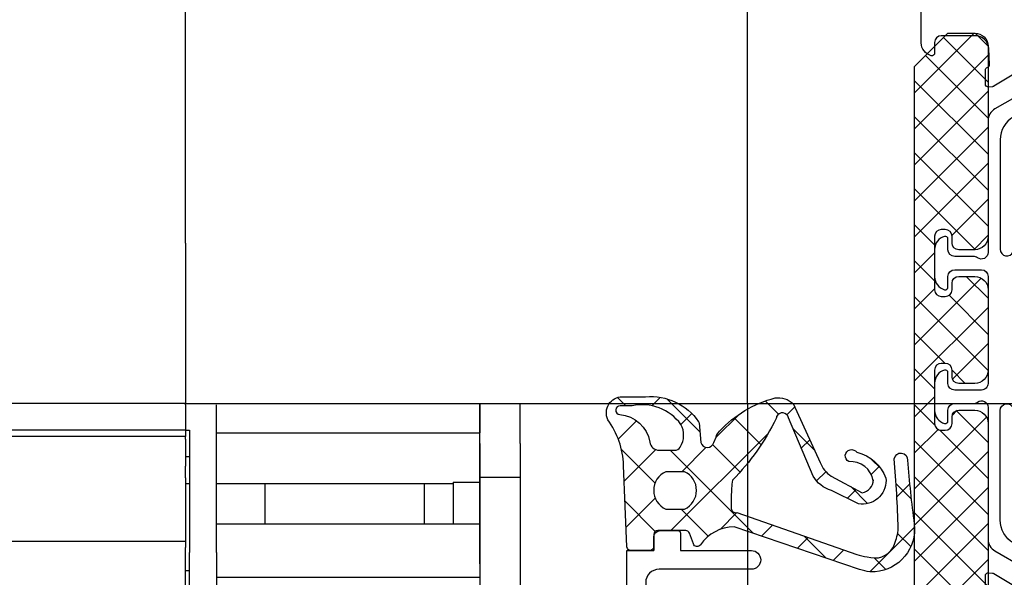
# Model space of a CAD drawing. Units: millimetres. Extents: x 6038 to 14624, y 670 to 4443.
# Drawn here: x 8888 to 8962, y 1785 to 1826 of the extents above; entities that cross this region are included whole.
import ezdxf

# ---------------------------------------------------------------- set-up
doc = ezdxf.new("R2010")
doc.units = ezdxf.units.MM
doc.layers.add('Dimensions', color=7, linetype='Continuous', lineweight=25, true_color=0x008000)
doc.layers.add('Raamkaders', color=253, linetype='Continuous')
doc.layers.add('Variavent', color=7, linetype='Continuous')
doc.styles.add('Note Text (ISO)', font='tahoma.ttf')
doc.dimstyles.new('Default (ISO)', dxfattribs={"dimtxt": 3.5, "dimasz": 2.5, "dimexe": 3.174999999999998, "dimexo": 0, "dimgap": 0.762, "dimtad": 1, "dimrnd": 1e-08, "dimzin": 0, "dimtxsty": 'Note Text (ISO)', "dimcen": 0.09, "dimdle": 10, "dimclrd": 256, "dimclre": 256, "dimclrt": 256, "dimazin": 0, "dimtfac": 1.00148570537567, "dimtmove": 0, "dimatfit": 3, "dimfxl": 1, "dimtolj": 1, "dimtzin": 0, "dimlwd": -1, "dimlwe": -1, "dimarcsym": 0})

# ---------------------------------------------------------------- blocks, each defined once
blk = doc.blocks.new('Topview_32')
at = {"layer": 'Variavent'}
for p, q in [((-41.99999999999682, -19.99999999999818), (-41.99999999999727, 2.819433575496078e-11)), ((-3.637978807091713e-12, -31.99999999997817), (0, 0)), ((-41.99999999999682, -19.99999999999909), (-41.99999999999682, -20.10000000006221)), ((-41.99999999999727, -20.10000000006039), (-41.99999999999682, -32.0000000002392)), ((-41.99999999999932, -31.99999999997908), (-150.0000000000034, -31.99999999997908)), ((-41.99999999999682, -32.09875588854629), (-41.99999999999682, -32.00000000024011)), ((-41.99999999999977, -31.99999999997817), (-2.955857780762017e-12, -31.99999999997817)), ((-41.99999999999682, -32.09875588854629), (-41.99999999999682, -34.00000000003638)), ((-39.69999999999709, -43.14364492888672), (-39.69999999999709, -32.09875588854629)), ((-20.00000000000114, -44.0000000002201), (-20.00000000000114, -32.00000000021646)), ((-19.99999999999818, -32.00000000024011), (-19.99999999999818, -34.20000000023538)), ((-17.00000000000159, -35.00000000018736), (-17.00000000000159, -31.99999999997908)), ((-41.99999999999682, -33.99926193848842), (-150.0000000000005, -33.99926193848842)), ((-41.99999999999682, -34.46767090887261), (-150.0000000000005, -34.46767090887352)), ((-41.99999999999727, -34.00000000003638), (-41.69999999999709, -34.00000000003638)), ((-41.99999999999682, -34.00000000003911), (-41.99999999999682, -34.46767090886806)), ((-41.99999999999682, -34.66767090887151), (-41.99999999999682, -34.46767090887261)), ((-41.69999999999709, -34.00000000003638), (-41.69999999999709, -43.14364492888672)), ((-39.69999999999709, -34.20000000022537), (-19.99999999999818, -34.20000000022537)), ((-19.99999999999818, -35.00000000045202), (-19.99999999999818, -34.19999495136926)), ((-41.99999999999682, -34.66767090887151), (-41.99999999999682, -35.63924378412867)), ((-19.99999999999818, -35.00000000045202), (-19.99999999999818, -37.88874170758936)), ((-17.00000000000159, -35.00000000018736), (-17.00000000000159, -37.50000000018736)), ((-41.99999999999682, -35.63924378412867), (-41.99999999999682, -35.99279717472928)), ((-41.99999999999682, -35.99279717472928), (-41.99999999999682, -36.68023404179439)), ((-41.69999999999709, -36.00000000045202), (-41.99999999999727, -36.00000000045202)), ((-41.99999999999682, -37.56411751829182), (-41.99999999999682, -36.68023404179439)), ((-20.00000000000159, -37.50000000018736), (-17.00000000000159, -37.50000000018736)), ((-41.99999999999682, -37.56411751829182), (-41.99999999999682, -42.76767090904377)), ((-41.69999999999709, -38.00000000045111), (-41.99999999999682, -38.00000000045202)), ((-21.99999999999818, -38.00000000045111), (-39.69999999999709, -38.00000000045111)), ((-36.049999999997, -41.00000000044474), (-36.049999999997, -38.00000000045657)), ((-24.14999999999509, -41.00000000044474), (-24.14999999999509, -38.00000000045657)), ((-21.99999999999818, -37.88874170758936), (-19.99999999999818, -37.88874170758936)), ((-21.99999999999818, -37.88874170758936), (-21.99999999999818, -41.0000000004402)), ((-19.99999999999818, -37.88874170758936), (-19.99999999999818, -41.0000000004402)), ((-39.69999999999709, -41.0000000004402), (-19.99999999999818, -41.0000000004402)), ((-19.99999999999818, -41.00000000043929), (-19.99999999999818, -45.00000000043929)), ((-41.99999999999682, -42.32997656796397), (-150.0000000000005, -42.32997656796488)), ((-41.99999999999655, -74.71639014789052), (-41.99999999999682, -42.76767090904377)), ((-41.69999999999709, -46.17278734111551), (-41.69999999999709, -43.14364492888672)), ((-39.69999999999709, -43.14364492888672), (-39.69999999999709, -46.17278734111551)), ((-41.99999999996362, -44.500000000211), (-41.69999999999709, -44.500000000211)), ((-39.69999999999709, -45.00000000043929), (-19.99999999999818, -45.00000000043929))]:
    blk.add_line(p, q, dxfattribs=at)
blk = doc.blocks.new('*D901')
at = {"layer": 'Defpoints', "color": 0, "transparency": 16777216}
for p in [(8922.435134642687, 1792.208994293887), (8925.435134642687, 1792.208994293887), (8925.435134642687, 1774.968860407919)]:
    blk.add_point(p, dxfattribs=at)
at = {"layer": 'Dimensions', "transparency": 16777216}
for p, q in [((8922.435134642687, 1792.208994293887), (8922.435134642687, 1771.793860407919)), ((8925.435134642687, 1792.208994293887), (8925.435134642687, 1771.793860407919)), ((8919.935134642687, 1774.968860407919), (8917.435134642687, 1774.968860407919)), ((8922.435134642687, 1774.968860407919), (8925.435134642687, 1774.968860407919)), ((8927.935134642687, 1774.968860407919), (8930.435134642687, 1774.968860407919))]:
    blk.add_line(p, q, dxfattribs=at)
for points in [[(8919.935134642687, 1775.385527074586), (8919.935134642687, 1774.552193741252), (8922.435134642687, 1774.968860407919)], [(8927.935134642687, 1775.385527074586), (8927.935134642687, 1774.552193741252), (8925.435134642687, 1774.968860407919)]]:
    blk.add_solid(points, dxfattribs=at)
at = {"layer": 'Dimensions', "transparency": 16777216, "insert": (8923.935134642687, 1777.55372810436), "char_height": 3.5, "attachment_point": 5, "style": 'Note Text (ISO)'}
blk.add_mtext('\\A1;3', dxfattribs=at)
blk = doc.blocks.new('*D902')
at = {"layer": 'Defpoints', "color": 0, "transparency": 16777216}
for p in [(8942.435134642687, 1797.708994294096), (8922.435134642694, 1784.708994293635), (8942.435134642687, 1760.383992711478)]:
    blk.add_point(p, dxfattribs=at)
at = {"layer": 'Dimensions', "transparency": 16777216}
for p, q in [((8942.435134642687, 1797.708994294096), (8942.435134642687, 1757.208992711478)), ((8922.435134642694, 1784.708994293635), (8922.435134642694, 1757.208992711478)), ((8924.935134642694, 1760.383992711478), (8939.935134642687, 1760.383992711478))]:
    blk.add_line(p, q, dxfattribs=at)
for points in [[(8924.935134642694, 1760.800659378145), (8924.935134642694, 1759.967326044812), (8922.435134642694, 1760.383992711478)], [(8939.935134642687, 1760.800659378145), (8939.935134642687, 1759.967326044812), (8942.435134642687, 1760.383992711478)]]:
    blk.add_solid(points, dxfattribs=at)
at = {"layer": 'Dimensions', "transparency": 16777216, "insert": (8929.963307328817, 1762.968860407919), "char_height": 3.5, "attachment_point": 5, "style": 'Note Text (ISO)'}
blk.add_mtext('\\A1;20', dxfattribs=at)
blk = doc.blocks.new('*D903')
at = {"layer": 'Defpoints', "color": 0, "transparency": 16777216}
for p in [(8942.435134642687, 1797.708994294096), (8900.435134642694, 1755.042604146184), (8942.435134642687, 1750.383992711478)]:
    blk.add_point(p, dxfattribs=at)
at = {"layer": 'Dimensions', "transparency": 16777216}
for p, q in [((8942.435134642687, 1797.708994294096), (8942.435134642687, 1747.208992711478)), ((8900.435134642694, 1755.042604146184), (8900.435134642694, 1747.208992711478)), ((8902.935134642694, 1750.383992711478), (8939.935134642687, 1750.383992711478))]:
    blk.add_line(p, q, dxfattribs=at)
for points in [[(8902.935134642694, 1750.800659378145), (8902.935134642694, 1749.967326044812), (8900.435134642694, 1750.383992711478)], [(8939.935134642687, 1750.800659378145), (8939.935134642687, 1749.967326044812), (8942.435134642687, 1750.383992711478)]]:
    blk.add_solid(points, dxfattribs=at)
at = {"layer": 'Dimensions', "transparency": 16777216, "insert": (8921.857964962646, 1752.932426559699), "char_height": 3.5, "attachment_point": 5, "style": 'Note Text (ISO)'}
blk.add_mtext('\\A1;42', dxfattribs=at)
blk = doc.blocks.new('*D904')
at = {"layer": 'Defpoints', "color": 0, "transparency": 16777216}
for p in [(8942.435134642687, 1797.708994294096), (8792.43513464269, 1745.013188774582), (8942.435134642687, 1742.383992711478)]:
    blk.add_point(p, dxfattribs=at)
at = {"layer": 'Dimensions', "transparency": 16777216}
for p, q in [((8942.435134642687, 1797.708994294096), (8942.435134642687, 1739.208992711478)), ((8792.43513464269, 1745.013188774582), (8792.43513464269, 1739.208992711478)), ((8794.93513464269, 1742.383992711478), (8939.935134642687, 1742.383992711478))]:
    blk.add_line(p, q, dxfattribs=at)
for points in [[(8794.93513464269, 1742.800659378145), (8794.93513464269, 1741.967326044812), (8792.43513464269, 1742.383992711478)], [(8939.935134642687, 1742.800659378145), (8939.935134642687, 1741.967326044812), (8942.435134642687, 1742.383992711478)]]:
    blk.add_solid(points, dxfattribs=at)
at = {"layer": 'Dimensions', "transparency": 16777216, "insert": (8867.43513464269, 1744.901869138611), "char_height": 3.5, "attachment_point": 5, "style": 'Note Text (ISO)'}
blk.add_mtext('\\A1;L1', dxfattribs=at)
blk = doc.blocks.new('*D906')
at = {"layer": 'Defpoints', "color": 0, "transparency": 16777216}
for p in [(8942.435134642694, 1829.708994294075), (8942.43513464269, 1797.708994294097), (9005.83058406048, 1797.708994294097)]:
    blk.add_point(p, dxfattribs=at)
at = {"layer": 'Dimensions', "transparency": 16777216}
for p, q in [((8942.435134642694, 1829.708994294075), (9009.00558406048, 1829.708994294075)), ((9005.83058406048, 1827.208994294075), (9005.83058406048, 1800.208994294097)), ((8942.43513464269, 1797.708994294097), (9009.00558406048, 1797.708994294097))]:
    blk.add_line(p, q, dxfattribs=at)
for points in [[(9005.413917393815, 1827.208994294075), (9006.247250727147, 1827.208994294075), (9005.83058406048, 1829.708994294075)], [(9005.413917393815, 1800.208994294097), (9006.247250727147, 1800.208994294097), (9005.83058406048, 1797.708994294097)]]:
    blk.add_solid(points, dxfattribs=at)
at = {"layer": 'Dimensions', "transparency": 16777216, "insert": (9003.24571636404, 1813.708994294084), "char_height": 3.5, "attachment_point": 5, "rotation": 90, "style": 'Note Text (ISO)'}
blk.add_mtext('\\A1;32', dxfattribs=at)
blk = doc.blocks.new('200025')
at = {"layer": 'Raamkaders'}
blk.add_lwpolyline([(0, 22.00000000000148), (-23.5, 22.00000000000148), (-23.5, 20.00000000000148), (-24.5, 20.00000000000148, 0.414213562373095), (-25, 19.50000000000148), (-25, 18.20000000000141, 0.4142135623731523), (-24.79999999999995, 18.00000000000148), (-23.5, 18.00000000000148), (-23.5, 12.70000000000152, 0.9999999999999999), (-22.09999999999991, 12.70000000000152), (-22.10000000000014, 19.60000000000139, -0.4142135623731033), (-21.10000000000014, 20.6000000000015), (-20.10000000000014, 20.6000000000015, -0.414213562373095), (-19.10000000000014, 19.6000000000015), (-19.10000000000014, 15.82842712474633, 0.1989123673796552), (-18.51421356237324, 14.41421356237322), (-14.09289321881351, 9.992893218813606, -0.1989123673796572), (-13.79999999999995, 9.285786437627053), (-13.79999999999995, 0.5196152422721525, -0.2679491924310981), (-13.90000000000009, 0.3464101615152231), (-14.20000000000005, 0.1732050807582937, 0.5773502691895349), (-14.20000000000005, -0.1732050807554515), (-13.90000000000009, -0.3464101615122672, -0.2679491924310948), (-13.79999999999995, -0.519615242269083), (-13.79999999999995, -1.799999999998477), (-15, -1.799999999998477, 0.414213562373095), (-15.29999999999995, -2.099999999998545), (-15.29999999999995, -2.199999999998568, 0.1095177016056703), (-15.27189239127415, -2.32678536022263), (-14.53126980146135, -3.915057433749553, 0.8025850305097842), (-12.59999999999991, -3.486905667431074), (-12.59999999999991, 9.368629150101583, 0.1989123673796576), (-13.1857864376268, 10.78284271247469), (-17.60710678118653, 15.20416305603442, -0.1989123673796585), (-17.90000000000009, 15.91126983722097), (-17.90000000000009, 19.1000000000015, -0.4142135623730944), (-16.40000000000009, 20.6000000000015), (-2.899999999999864, 20.6000000000015, -0.414213562373095), (-1.399999999999864, 19.1000000000015), (-1.399999999999864, 5.400000316546311, -0.414213562373095), (-2.399999999999864, 4.400000316546311), (-4.200000000000045, 4.400000316546311, 0.4142135623730976), (-5.700000000000045, 2.900000316546311), (-5.700000000000045, 1.293902250985525, 0.03492076949174466), (-5.690268068741489, 1.154729150025446), (-5.126643331464493, -2.855669240382554, 0.6212835727384349), (-4.445686371585225, -3.080821348833524), (-3.687867965644045, -2.31213203435459, 0.4564120107648642), (-3.720000000000027, -1.859999999998649, -0.2360679774997966), (-3.799999999999955, -1.699999999998568), (-3.799999999999955, 0.4999999999997726, 0.3316792665682768), (-4.157142857142844, 0.9791574237497116, -0.4060500162226331), (-4.29318516525791, 1.222584202270127), (-3.916227371978493, 2.629409839097548, -0.3394542588633682), (-3.433264458833946, 3.000000316546334), (-1.666732824270866, 3.000000316546334, -0.3394542588633682), (-1.183769911126319, 2.629409839097548), (-0.8068148347422266, 1.222594341860827, -0.4060647817709944), (-0.9428668606783503, 0.9791646663140909, 0.8647111944658565), (-0.8000340123744536, 0), (0, 0)], format="xyb", close=True, dxfattribs=at)
blk = doc.blocks.new('280101')
at = {"layer": 'Raamkaders'}
for points in [[(-59.84169698807442, -8.125903704448348), (-58.2176189712948, -5.418068666011266, 0.0510487696624474), (-58.19986216559909, -5.381409938661413, 0.06554346281530862), (-58.18856175013799, -5.330437058545733), (-58.16149267080219, -5.021036065950106, 0.3394542588631825), (-58.29232758175539, -4.815666393243454, 0.08748866352603163), (-58.3607316104206, -4.803604917400598), (-59.44578348772253, -4.803604917400527, 0.3152987888789408), (-59.63372201187967, -4.935200888735331), (-59.64711904912912, -4.972008946065621, -0.3152987888790246), (-59.83505757328631, -5.103604917400475), (-61.04780194777862, -5.045567359587936, -0.4002758242926172), (-62.00000027316561, -4.046710405773595), (-62, -1.499999999999886, -0.414213562373095), (-61.5, -0.9999999999998863), (-60.69999999999993, -0.9999999999997726, 0.4903145180060859), (-60.50635116263675, -0.7500000031419631, 0.3419987140258154), (-61.4745969999999, 1.13686837721616e-13), (-65, 5.684341886080801e-14, 0.414213562373095)], [(-20.55418738451815, -4.803604917400527), (-21.63923926182008, -4.803604917400598, 0.08748866352603163), (-21.7076432904853, -4.815666393243454, 0.3394542588631828), (-21.83847820143849, -5.021036065950106), (-21.81140912210269, -5.330437058545733, 0.06554346281530761), (-21.8001087066416, -5.381409938661413, 0.05104876966244662), (-21.78235190094589, -5.418068666011266), (-20.15827388416627, -8.125903704448348, 0.3556446535302248)], [(-57.71132573378385, -7.560186024480387), (-56.52198277779929, -5.500183597090242, -0.2679491924311413), (-55.65595737401431, -5.000183597090242), (-45.80000000000031, -5.000183597090249, 0.6180339887499487), (-45.40000000000045, -4.200183597090295, -0.1622776601684376), (-45.50000000000036, -3.90018359709034), (-45.50000000000036, -2.49999841236734, 0.414213562373095), (-46.00000000000036, -1.99999841236734), (-46.80000000000031, -1.99999841236734, -0.4903143948257108), (-46.99364916731021, -1.749998412367226, -0.3419987131195876), (-46.02540333075832, -0.99999841236734), (-43.97459666924125, -0.9999984123671126, -0.3419987131195874), (-43.00635083269005, -1.749998412367226, -0.490314394825886), (-43.20000000000029, -1.99999841236734), (-44.00000000000036, -1.99999841236734, 0.414213562373095), (-44.50000000000036, -2.49999841236734), (-44.50000000000013, -4.500183597090249, 0.414213562373095), (-44.00000000000036, -5.000183597090249), (-35.99997087224041, -5.000183597090249, 0.4142135623731363), (-35.4999708722403, -4.500183597090249), (-35.4999708722403, -2.49999841236734, 0.414213562373095), (-35.9999708722403, -1.99999841236734), (-36.79997087224037, -1.999998412367226, -0.4903143948258866), (-36.99362003955027, -1.749998412367113, -0.3419987131195877), (-36.02537420299929, -0.99999841236734), (-33.9745675414821, -0.9999984123672263, -0.3419987131195878), (-33.00632170492999, -1.74999841236734, -0.4903143948256896), (-33.19997087224034, -1.99999841236734), (-33.9999708722403, -1.99999841236734, 0.4142135623730948), (-34.4999708722403, -2.49999841236734), (-34.4999708722403, -3.90018359709034, -0.1622776601684152), (-34.59997087224032, -4.200183597090295, 0.6180339887499487), (-34.19997087224034, -5.000183597090249), (-24.34401349822532, -5.000183597090363, -0.2679491924311322), (-23.47798809444136, -5.500183597090249), (-22.2886451384568, -7.560186024480394, 0.2679492181835824)]]:
    blk.add_lwpolyline(points, format="xyb", dxfattribs=at)
for points in [[(-54.21258170104035, -5.900183597090333), (-46.02815947777528, -5.90018359709034, -0.8206789900402549), (-45.83681798154636, -6.862123454454313), (-56.37110531100133, -11.22556225973726, -0.716589685931639), (-57.61981370724381, -9.801682545010337), (-55.9446325086093, -6.900183597091242, -0.2679491924311462)], [(-22.38015716499628, -9.801682545010344), (-24.05533836363033, -6.900183597090454, 0.2679491924311461), (-25.78738917119928, -5.90018359709034), (-33.97181139446526, -5.90018359709034, 0.8206789900402549), (-34.16315289069441, -6.862123454453517), (-23.62886556123932, -11.22556225973727, 0.7165896859316326)]]:
    blk.add_lwpolyline(points, format="xyb", close=True, dxfattribs=at)
blk = doc.blocks.new('770111_03')
at = {"layer": 'Raamkaders'}
h = blk.add_hatch(dxfattribs=at)
h.set_pattern_fill('ANSI37', color=256, scale=0.8, angle=90, style=0)
h.set_pattern_definition([(45.00000000000001, (73.11902464462992, -174.968579888312), (-1.796051224213831, 1.79605122421383), []), (135, (73.11902464462992, -174.968579888312), (-1.79605122421383, -1.796051224213831), [])])
edge = h.paths.add_edge_path()
edge.add_arc((-3.162093344205929, -6.129195915596678), 0.3294179713059784, -13.07684979518831, 87.89612778848237, ccw=False)
edge.add_line((-2.841218015765662, -6.203729286764883), (0.2870282257026702, -15.17415219090185))
edge.add_arc((-5.47796676903792, -16.93590211832593), 6.028178008002318, 9.455002580519022, 16.992856488764005, ccw=False)
edge.add_line((0.4683179465148442, -15.94563539781757), (0.5139700943968251, -16.23089642776563))
edge.add_arc((-0.9557115257189862, -16.56908904739519), 1.508090949670524, -72.04576473135518, 12.958905090132077, ccw=False)
edge.add_arc((-1.946795375470334, -14.4717131668699), 3.820346588165349, 274.62887745973046, 292.40231803241056, ccw=False)
edge.add_arc((0.6422025128027773, 66.69119752897245), 85.00139894375907, 264.9390520207054, 268.46250000337886, ccw=False)
edge.add_arc((-6.798278782253321, -18.47544736142562), 0.500000000000074, 96.65555194644612, 275.6176390785471)
edge.add_arc((-13.87360538137078, -109.5538088522314), 90.86049656787411, 82.47065875143431, 85.50288511049769, ccw=False)
edge.add_arc((-1.589754730303725, -16.31335032153833), 3.185880801859642, 263.185059068423, 355.5173062251762)
edge.add_line((1.586380420364719, -16.5623523061613), (1.591263860031631, -16.163296074149))
edge.add_arc((-4.367781694192972, -17.17492675773688), 6.044304803474133, 9.634896019930304, 17.16268372380958)
edge.add_line((1.407374760226503, -15.39133810440967), (-1.77892135343177, -6.017196717866682))
edge.add_arc((1.345761354079774, -6.065501587714552), 3.125056060788781, 124.66765059799849, 179.1143277617655, ccw=False)
edge.add_arc((-0.5999999999999699, -3.246826542582499), 0.2999999999999033, 304.0977212392957, 429.9999999999913)
edge.add_line((-0.4973939570022594, -2.964918756346833), (-1.302606042997695, -2.671845524773062))
edge.add_arc((-1.200000000000045, -2.389937738537319), 0.2999999999999552, 180.000000000007, 250.000000000007, ccw=False)
edge.add_line((-1.5, -2.389937738537355), (-1.5, -0.3000000000001819))
edge.add_arc((-1.200000000000045, -0.300000000000182), 0.2999999999999545, 90, 180, ccw=False)
edge.add_line((-1.200000000000045, -2.273736754432321e-13), (0, 0))
edge.add_line((0, 0), (0, 1.699999999999818))
edge.add_arc((-0.3000000000000443, 1.69999999999969), 0.3000000000000443, 2.451147474514189e-11, 84.48482782531164)
edge.add_line((-0.2711671996642053, 1.998611234927012), (-6.370046605843754, 2.247919029159675))
edge.add_arc((-6.108215709284087, 8.532618829083116), 6.290151587485868, 234.2515127000118, 267.6143435138314, ccw=False)
edge.add_arc((-10.29999999999987, 2.344632931711417), 1.199999999999906, 64.48482782531015, 179.9999999999993)
edge.add_line((-11.49999999999977, 2.344632931711431), (-11.49999999999977, 0.6058289106053962))
edge.add_arc((-7.152467707063339, 0.2318886140661269), 4.363584350451014, 175.0839700468362, 235.2579314760202)
edge.add_arc((-9.413938323512266, -2.907399218575111), 0.5000000000001332, 243.222692447556, 255.0000000000732)
edge.add_line((-9.543347846062943, -3.390362131719939), (-8.070590477448832, -3.517037086855908))
edge.add_arc((-8.200000000000035, -4.000000000000227), 0.4999999999997782, -75, 75, ccw=False)
edge.add_line((-8.070590477448832, -4.482962913144547), (-8.478357212026822, -4.659444728601557))
edge.add_arc((-8.21953816692475, -5.625370554890684), 0.9999999999999408, 104.9999999999743, 135.0000000000211)
edge.add_arc((-3.078024489337972, -11.24546522933659), 8.616254379423701, 132.7490995385788, 165.371618960051)
edge.add_arc((-9.744264506469175, -9.291848399703058), 1.685450005671108, 172.4173099364733, 222.4392571248019)
edge.add_line((-10.98811507914553, -10.42920387380491), (-6.585533097441441, -12.4456378139123))
edge.add_arc((-7.214878434677433, -14.25831930256665), 1.91882509177122, 30.796758946188277, 70.85349739319662, ccw=False)
edge.add_line((-5.566629055951182, -13.27589184044064), (-4.325643227432465, -15.59265966405565))
edge.add_arc((-5.310123229139214, -15.41716286568203), 0.9999999999999543, 270.9241624867106, 349.89243000871954, ccw=False)
edge.add_line((-5.293994250313972, -16.41703278524255), (-5.217174328931833, -16.4157935971632))
edge.add_arc((-4.925239191196242, -14.70919520794427), 1.731387936520681, 175.6595781105943, 260.2927933277626, ccw=False)
edge.add_arc((-7.07334425118195, -14.79583394715775), 0.4745506628269005, 27.30293038047179, 234.4994877900975)
edge.add_arc((-4.395999508988051, -14.49675631302212), 3.031424762919287, 193.0677469279969, 250.4179199887474)
edge.add_line((-5.412002473962332, -17.35285051111919), (-5.249596295455774, -17.37451036720904))
edge.add_arc((-5.249596295455634, -15.6020089316853), 1.772501435523736, 269.9999999999955, 369.5629030806045)
edge.add_line((-3.501725881881896, -15.30754270902594), (-4.500383764119135, -13.28417400635203))
edge.add_arc((-6.777211415618951, -13.95138620141584), 2.372575871890303, 16.33294123144977, 59.39335602507002)
edge.add_line((-5.569235233791744, -11.90935049849236), (-9.925804936665884, -10.081963957987))
edge.add_arc((-9.826744445086048, -9.620622982906413), 0.471856414897949, 113.7544925157703, 257.8812935630409, ccw=False)
edge.add_arc((-10.14780347406573, -8.197358147336413), 1.000000000000091, 277.5266053089654, 285.0410741147895)
edge.add_arc((-17.6376715373496, 6.688110544485134), 17.64408401344281, 296.0532026166868, 314.518283126734)
edge.add_arc((-4.073681234691525, -13.52969144192468), 7.72972771760001, 89.82446510749071, 98.87902338504131, ccw=False)
edge.add_line((-4.049999999999955, -5.800000000000409), (-3.150000000000091, -5.800000000000409))
edge = h.paths.add_edge_path(flags=16)
edge.add_arc((-7.683000698219717, 2.754150164610773), 2.501530747619228, 184.8955029133833, 260.0153754737432)
edge.add_arc((-8.199999999999983, -0.4045222649688717), 0.6999999999999833, 4.376943252282217e-12, 83.16773725881689, ccw=False)
edge.add_line((-7.5, -0.4045222649688185), (-7.50258074579142, -1.556042443198294))
edge.add_arc((-8.002579490091787, -1.554921863915824), 0.4999999999998719, 301.9722412982784, 359.87159096551386, ccw=False)
edge.add_arc((-8.633338520622248, -0.544407333663028), 1.691216424688415, 241.53481084667732, 301.9722412982783, ccw=False)
edge.add_arc((-7.270377917638823, 0.8893673931221564), 3.637889604143166, 168.4186156870579, 233.3992955448149, ccw=False)
edge.add_line((-10.8342020143325, 1.619708806269728), (-10.8342020143325, 2.512510952816228))
edge.add_arc((-10.50420201433249, 2.512510952816186), 0.3300000000000107, 4.895502913379119, 179.9999999999926, ccw=False)
edge = h.paths.add_edge_path(flags=16)
edge.add_arc((-4.499999999999958, -1.538888888889016), 1.53888888888893, 24.52954745580422, 155.4704525442238, ccw=False)
edge.add_line((-3.100000000000136, -0.8999999999996362), (-3.100000000000136, -2.300000000000182))
edge.add_arc((-4.500000000000114, -1.661111111111461), 1.538888888888798, 204.5295474557794, 335.47045254422056, ccw=False)
edge.add_line((-5.900000000000091, -2.300000000000182), (-5.900000000000091, -0.9000000000003183))
for points in [[(-3.150000000000091, -5.800000000000409, -0.4714864924367325), (-2.841218015765662, -6.203729286764883), (-2.841218015765662, -6.203729286764883), (0.2870282257026702, -15.17415219090185, -0.03290195715099359), (0.4683179465148442, -15.94563539781757), (0.5139700943968251, -16.23089642776563, -0.3889021893645056), (-0.4908315658547053, -18.00374055051179, -0.07770710884138597), (-1.638488449263605, -18.27959904921454, -0.0153751534465158), (-6.856228899833013, -17.97881693155591, 0.9909832743990966), (-6.749334139335815, -18.97304601689984, -0.01323135545912165), (-1.967800580061521, -19.47672159584977, 0.4261867782032353), (1.586380420364719, -16.5623523061613), (1.591263860031631, -16.163296074149, 0.03285798756478722), (1.407374760226503, -15.39133810440967), (-1.77892135343177, -6.017196717866682, -0.2421410593766238), (-0.4318181818182438, -3.495251332072257, 0.6122144321950383), (-0.4973939570022594, -2.964918756346833), (-1.302606042997695, -2.671845524773062, -0.3152987888789836), (-1.5, -2.389937738537355), (-1.5, -0.3000000000001819, -0.4142135623730949), (-1.200000000000045, -2.273736754432321e-13), (0, 0), (0, 1.699999999999818, 0.3862931881936472), (-0.2711671996642053, 1.998611234927012), (-6.370046605843754, 2.247919029159675, -0.1466099025749486), (-9.783099891677239, 3.427598433477669, 0.5515468326370748), (-11.49999999999977, 2.344632931711431), (-11.49999999999977, 0.6058289106053962, 0.2687629053464272), (-9.639200318336634, -3.353781379607426, 0.05143348069430958), (-9.543347846062943, -3.390362131719939), (-8.070590477448832, -3.517037086855908, -0.7673269879789614), (-8.070590477448832, -4.482962913144547), (-8.478357212026822, -4.659444728601557, 0.1316524975876036), (-8.926644948111516, -4.918263773704439, 0.1433118034031605), (-11.41497601316723, -9.069441603486212, 0.2217951340447859), (-10.98811507914553, -10.42920387380491), (-6.585533097441441, -12.4456378139123, -0.1765822572282074), (-5.566629055951182, -13.27589184044064), (-4.325643227432465, -15.59265966405565, -0.3588803869018704), (-5.293994250313972, -16.41703278524255), (-5.217174328931833, -16.4157935971632, -0.3870374524568947), (-6.651661486765988, -14.57815992991186, 1.270734048159124), (-7.34892067748342, -15.18217054244269, 0.2555947474006995), (-5.412002473962332, -17.35285051111919), (-5.249596295455774, -17.37451036720904, 0.4639878174667443), (-3.501725881881896, -15.30754270902594), (-4.500383764119135, -13.28417400635203, 0.1901290569171616), (-5.569235233791744, -11.90935049849236), (-9.925804936665884, -10.081963957987, -0.7273881953942547), (-10.01681691827503, -9.188742291955577, 0.03279981027652872), (-9.88829204403146, -9.163098183620377, 0.08074390171072196), (-5.266754450304461, -5.89259337456815, -0.03952853212567554), (-4.049999999999955, -5.800000000000409)], [(-10.17540585518782, 2.540672730666984, 0.3400376750072803), (-8.116725844346092, 0.2905068099626078, -0.3797032882591634), (-7.5, -0.4045222649688185), (-7.50258074579142, -1.556042443198294, -0.2581490945842522), (-7.737825320548154, -1.979074230064043, -0.2699959270012349), (-9.439414100327895, -2.031167285685569, -0.2913819599532338), (-10.8342020143325, 1.619708806269728), (-10.8342020143325, 2.512510952816228, -0.9581659185969315)], [(-5.900000000000091, -0.9000000000003183, -0.6428571428570761), (-3.100000000000136, -0.8999999999996362), (-3.100000000000136, -2.300000000000182, -0.6428571428572089), (-5.900000000000091, -2.300000000000182)]]:
    blk.add_lwpolyline(points, format="xyb", close=True, dxfattribs=at)

msp = doc.modelspace()

# ---------------------------------------------------------------- hatches: boundary and pattern name
at = {"layer": 'Raamkaders'}
h = msp.add_hatch(dxfattribs=at)
h.set_pattern_fill('ANSI37', color=256, scale=0.6, angle=-180, style=0)
h.set_pattern_definition([(225, (8947.298736983856, 2063.864832284575), (1.347038418160372, -1.347038418160373), []), (314.9999999999999, (8947.298736983856, 2063.864832284575), (1.347038418160373, 1.347038418160372), [])])
edge = h.paths.add_edge_path()
edge.add_line((8959.432609196958, 1825.409338161871), (8957.432609196958, 1825.409338161871))
edge.add_line((8957.432609196958, 1825.409338161871), (8954.932609196958, 1822.909338161871))
edge.add_line((8954.932609196958, 1822.909338161871), (8954.932609196958, 1783.509337888705))
edge.add_line((8954.932609196958, 1783.509337888705), (8957.432609196958, 1781.009337888705))
edge.add_line((8957.432609196958, 1781.009337888705), (8959.432609196958, 1781.009337888705))
edge.add_arc((8959.432609196958, 1782.009337888705), 1.000000000000004, 270.0000000000002, 359.9999999999998)
edge.add_line((8960.432609196958, 1782.009337888705), (8960.432609196958, 1796.20936728963))
edge.add_arc((8959.432609196958, 1796.209367289632), 0.9999999999999982, 359.9999999999999, 450.0000000000003)
edge.add_line((8959.432609196958, 1797.209367289632), (8958.232609196957, 1797.209367289632))
edge.add_arc((8958.232609196957, 1796.709367289632), 0.5000000000000018, 90.00000000000018, 179.9999999999998)
edge.add_line((8957.732609196957, 1796.709367289632), (8957.732609196957, 1796.209367289632))
edge.add_arc((8957.232609196957, 1796.209367289632), 0.5000000000000018, 270.00000000000017, 359.9999999999998, ccw=False)
edge.add_line((8957.232609196957, 1795.709367289632), (8956.932609196958, 1795.709367289632))
edge.add_arc((8956.932609196958, 1796.209367289632), 0.5, 180, 270, ccw=False)
edge.add_line((8956.432609196958, 1796.209367289632), (8956.432609196958, 1800.209309034113))
edge.add_arc((8956.932609196958, 1800.209309034113), 0.4999999999999978, 90.00000000000023, 180.0000000000002, ccw=False)
edge.add_line((8956.932609196958, 1800.709309034113), (8957.232609196957, 1800.709309034113))
edge.add_arc((8957.232609196957, 1800.209309034113), 0.4999999999999991, -1.1368683772161603e-13, 90.00000000000011, ccw=False)
edge.add_line((8957.732609196957, 1800.209309034113), (8957.732609196957, 1799.709309034113))
edge.add_arc((8958.232609196957, 1799.709309034113), 0.5000000000000009, 180.0000000000001, 269.9999999999999)
edge.add_line((8958.232609196957, 1799.209309034113), (8959.432609196958, 1799.209309034113))
edge.add_arc((8959.432609196958, 1800.209309034113), 1, 269.9999999999996, 360)
edge.add_line((8960.432609196958, 1800.209309034113), (8960.432609196958, 1806.209367016463))
edge.add_arc((8959.432609196958, 1806.209367016463), 0.9999999999999929, 359.9999999999996, 450)
edge.add_line((8959.432609196958, 1807.209367016463), (8958.232609196957, 1807.209367016463))
edge.add_arc((8958.232609196957, 1806.709367016463), 0.5000000000000009, 90.0000000000001, 179.9999999999999)
edge.add_line((8957.732609196957, 1806.709367016463), (8957.732609196957, 1806.209367016463))
edge.add_arc((8957.232609196957, 1806.209367016463), 0.5, -90, 0, ccw=False)
edge.add_line((8957.232609196957, 1805.709367016463), (8956.932609196958, 1805.709367016463))
edge.add_arc((8956.932609196958, 1806.209367016463), 0.4999999999999978, 179.9999999999997, 269.99999999999983, ccw=False)
edge.add_line((8956.432609196958, 1806.209367016463), (8956.432609196958, 1810.20936728963))
edge.add_arc((8956.932609196958, 1810.209367289632), 0.5, 90, 180, ccw=False)
edge.add_line((8956.932609196958, 1810.709367289632), (8957.232608474975, 1810.709367289632))
edge.add_arc((8957.232608474973, 1810.209367289632), 0.5, 0, 90.00000000000011, ccw=False)
edge.add_line((8957.732608474973, 1810.209367289632), (8957.732608474973, 1809.709367289632))
edge.add_arc((8958.232608474973, 1809.709367289632), 0.4999999999999996, 180, 270.0000000000001)
edge.add_line((8958.232608474973, 1809.209367289632), (8959.432609196956, 1809.209367289632))
edge.add_arc((8959.432609196958, 1810.209367289632), 1, 270, 360)
edge.add_line((8960.432609196958, 1810.209367289632), (8960.432609196958, 1824.409338161871))
edge.add_arc((8959.432609196958, 1824.409338161871), 1.000000000000018, 1.781110621619569e-13, 89.99999999999937)

# ---------------------------------------------------------------- linework, layer by layer
msp.add_lwpolyline([(8954.932609196958, 1783.509337888705), (8954.932609196958, 1822.909338161871), (8957.432609196958, 1825.409338161871), (8959.432609196958, 1825.409338161871, -0.4142135623730932), (8960.432609196958, 1824.409338161871), (8960.432609196958, 1810.209367289632, -0.4142135623730948), (8959.432609196958, 1809.209367289632), (8958.232608474973, 1809.209367289632, -0.414213562373095), (8957.732608474973, 1809.709367289632), (8957.732608474973, 1810.209367289632, 0.414213562373095), (8957.232608474973, 1810.709367289632), (8956.932609196958, 1810.709367289632, 0.4142135623730948), (8956.432609196958, 1810.209367289632), (8956.432609196958, 1806.209367016463, 0.4142135623730954), (8956.932609196958, 1805.709367016463), (8957.232609196957, 1805.709367016463, 0.4142135623730946), (8957.732609196957, 1806.209367016463), (8957.732609196957, 1806.709367016463, -0.4142135623730943), (8958.232609196957, 1807.209367016463), (8959.432609196958, 1807.209367016463, -0.4142135623730969), (8960.432609196958, 1806.209367016463), (8960.432609196958, 1800.209309034113, -0.4142135623730969), (8959.432609196958, 1799.209309034113), (8958.232609196957, 1799.209309034113, -0.4142135623730942), (8957.732609196957, 1799.709309034113), (8957.732609196957, 1800.209309034113, 0.4142135623730948), (8957.232609196957, 1800.709309034113), (8956.932609196958, 1800.709309034113, 0.4142135623730953), (8956.432609196958, 1800.209309034113), (8956.432609196958, 1796.209367289632, 0.4142135623730953), (8956.932609196958, 1795.709367289632), (8957.232609196957, 1795.709367289632, 0.4142135623730946), (8957.732609196957, 1796.209367289632), (8957.732609196957, 1796.709367289632, -0.4142135623730943), (8958.232609196957, 1797.209367289632), (8959.432609196958, 1797.209367289632, -0.4142135623730969), (8960.432609196958, 1796.209367289632), (8960.432609196958, 1782.009337888705, -0.4142135623730955)], format="xyb", dxfattribs=at)

# ---------------------------------------------------------------- block references
at = {"layer": 'Raamkaders', "xscale": -1, "rotation": 90}
for name, p in [('280101', (8955.432425599867, 1763.209352589171)), ('770111_03', (8935.432425599865, 1786.709352589171)), ('200025', (8955.432425599867, 1763.209352589171))]:
    msp.add_blockref(name, p, dxfattribs=at)
at = {"layer": 'Variavent'}
msp.add_blockref('Topview_32', (8942.43513464269, 1829.708994294075), dxfattribs=at)

# ---------------------------------------------------------------- dimensions: what is measured, and where the dimension line sits
at = {"layer": 'Dimensions'}
dim = msp.add_linear_dim(base=(9005.83058406048, 1797.708994294097), p1=(8942.43513464269, 1829.708994294075), p2=(8942.435134642687, 1797.708994294096), angle=90, dimstyle='Default (ISO)', override={"dimdec": 0}, dxfattribs=at)
dim.commit()
dim.dimension.update_dxf_attribs({"geometry": '*D906', "text_midpoint": (9005.830584060479, 1813.708994294084), "dimtype": 160})
dim = msp.add_linear_dim(base=(8942.435134642687, 1742.383992711478), p1=(8792.43513464269, 1745.013188774582), p2=(8942.435134642687, 1797.708994294096), text='L1', dimstyle='Default (ISO)', dxfattribs=at)
dim.commit()
dim.dimension.update_dxf_attribs({"geometry": '*D904', "text_midpoint": (8867.43513464269, 1742.383992711478), "dimtype": 160})
for base, p1, p2, picture, middle in [((8942.435134642687, 1750.383992711478), (8900.435134642694, 1755.042604146184), (8942.435134642687, 1797.708994294096), '*D903', (8921.857964962646, 1750.383992711478)), ((8942.435134642687, 1760.383992711478), (8922.435134642694, 1784.708994293635), (8942.435134642687, 1797.708994294096), '*D902', (8929.963307328817, 1760.383992711478)), ((8925.435134642687, 1774.968860407919), (8922.435134642687, 1792.208994293887), (8925.435134642687, 1792.208994293887), '*D901', (8923.935134642687, 1774.968860407919))]:
    dim = msp.add_linear_dim(base=base, p1=p1, p2=p2, dimstyle='Default (ISO)', override={"dimdec": 0}, dxfattribs=at)
    dim.commit()
    dim.dimension.update_dxf_attribs({"geometry": picture, "text_midpoint": middle, "dimtype": 160})

doc.saveas('drawing.dxf')
